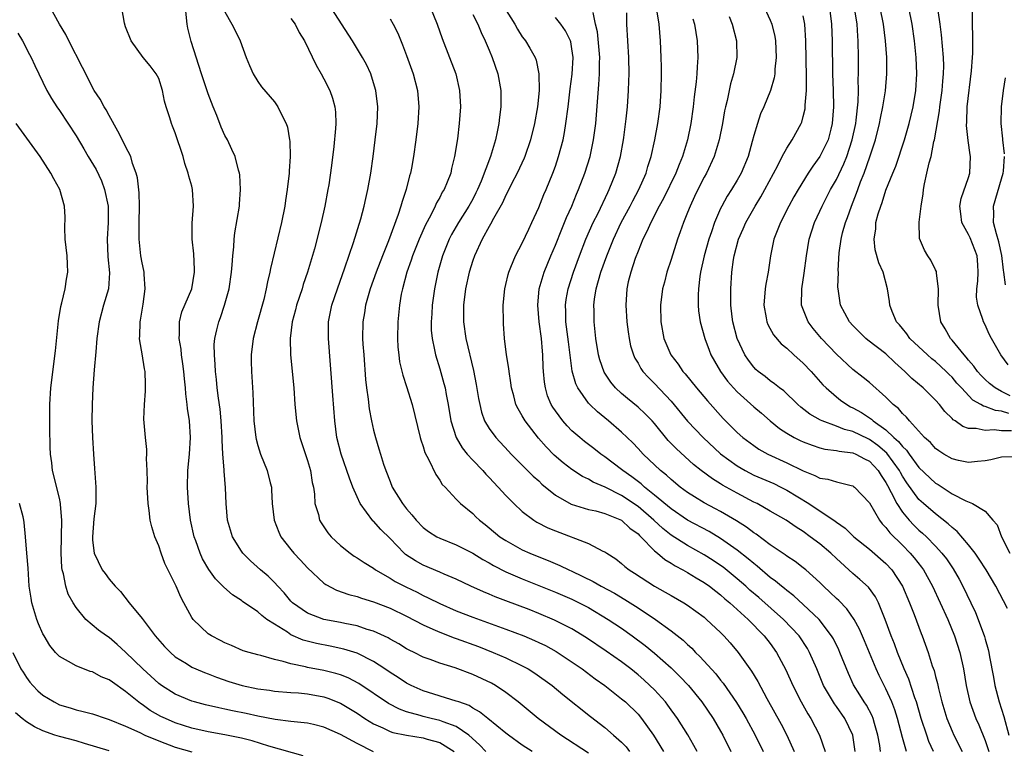
# Model space of a CAD drawing. Units: inches. Extents: x 2505869 to 2508000, y 1540363 to 1542000.
# Drawn here: x 2507400 to 2507519, y 1540855 to 1540944 of the extents above; entities that cross this region are included whole.
import ezdxf

# ---------------------------------------------------------------- set-up
doc = ezdxf.new("R2010")
doc.units = ezdxf.units.IN
doc.header["$MEASUREMENT"] = 0
doc.layers.add('LD25051539_2ft', color=72, linetype='Continuous')

msp = doc.modelspace()

# ---------------------------------------------------------------- linework, layer by layer
at = {"layer": 'LD25051539_2ft'}
for points, elevation in [([(2507456.57, 1540855), (2507455.82, 1540855.82), (2507454.51, 1540857), (2507453, 1540858.02), (2507451.41, 1540858.59), (2507451, 1540858.77), (2507449.96, 1540859), (2507449, 1540859.24), (2507448.64, 1540859.36), (2507447, 1540859.8), (2507446.13, 1540860.13), (2507444.82, 1540860.82), (2507441.23, 1540863.23), (2507439.92, 1540863.92), (2507439, 1540864.28), (2507438.45, 1540864.45), (2507437, 1540864.81), (2507435, 1540865.18), (2507434.75, 1540865.25), (2507433, 1540865.61), (2507432.08, 1540865.92), (2507431, 1540866.16), (2507429.36, 1540866.64), (2507429, 1540866.71), (2507427.93, 1540867), (2507427.21, 1540867.21), (2507425.82, 1540867.82), (2507425, 1540868.16), (2507424.46, 1540868.46), (2507423.38, 1540869), (2507423, 1540869.26), (2507421.17, 1540871), (2507421, 1540871.24), (2507420.05, 1540873), (2507419.67, 1540873.67), (2507419.11, 1540875), (2507417.75, 1540877.75), (2507417.3, 1540879), (2507417, 1540879.91), (2507416.55, 1540881), (2507416.18, 1540882.18), (2507415.98, 1540883), (2507415.84, 1540884.16), (2507415.71, 1540885), (2507415.61, 1540887), (2507415.63, 1540887.63), (2507415.6, 1540889), (2507415.53, 1540890.47), (2507415.57, 1540891), (2507415.57, 1540891.57), (2507415.4, 1540893), (2507415.22, 1540895.22), (2507415.27, 1540897), (2507415.41, 1540898.59), (2507415.42, 1540899), (2507415.4, 1540899.4), (2507415.38, 1540901), (2507415.3, 1540901.3), (2507415, 1540903.13), (2507414.7, 1540904.7), (2507414.69, 1540905), (2507414.73, 1540905.27), (2507414.75, 1540907), (2507414.8, 1540907.2), (2507415.12, 1540909.12), (2507415.36, 1540911), (2507415.24, 1540912.76), (2507415.25, 1540913), (2507415.21, 1540913.21), (2507415, 1540914.13), (2507414.85, 1540915), (2507414.63, 1540917), (2507414.64, 1540917.36), (2507414.63, 1540919), (2507414.67, 1540921), (2507414.62, 1540922.62), (2507414.43, 1540924.43), (2507414.28, 1540925), (2507413.85, 1540926.15), (2507413.61, 1540927), (2507413, 1540928.21), (2507412.75, 1540928.75), (2507412.07, 1540930.07), (2507411, 1540931.97), (2507410.64, 1540932.64), (2507410.41, 1540933), (2507409.92, 1540933.92), (2507409.21, 1540935), (2507409, 1540935.37), (2507408.17, 1540937), (2507407.79, 1540937.79), (2507406.11, 1540941), (2507405.76, 1540941.76), (2507404.99, 1540943), (2507403.9, 1540945)], 8220), ([(2507462.19, 1540855), (2507461, 1540855.79), (2507459.31, 1540857), (2507459, 1540857.24), (2507456.82, 1540859), (2507455.83, 1540859.83), (2507455, 1540860.27), (2507454.56, 1540860.56), (2507453.3, 1540861), (2507453, 1540861.12), (2507449, 1540862.37), (2507447.56, 1540863), (2507447, 1540863.28), (2507445.96, 1540863.96), (2507445, 1540864.55), (2507444.35, 1540865), (2507443, 1540865.89), (2507441, 1540866.9), (2507439.39, 1540867.39), (2507437.75, 1540867.75), (2507436.08, 1540868.08), (2507434.5, 1540868.5), (2507433, 1540869.14), (2507432.57, 1540869.43), (2507431, 1540870.4), (2507430.1, 1540871), (2507429.47, 1540871.47), (2507429, 1540871.9), (2507427.16, 1540873.16), (2507427, 1540873.29), (2507425.95, 1540873.95), (2507424.88, 1540874.88), (2507424.78, 1540875), (2507423.89, 1540875.89), (2507423.05, 1540877.05), (2507422.32, 1540878.32), (2507422.01, 1540879), (2507421.48, 1540880.52), (2507421.29, 1540881), (2507420.86, 1540883), (2507420.61, 1540885), (2507420.49, 1540887), (2507420.53, 1540889), (2507420.72, 1540891), (2507420.84, 1540893), (2507420.72, 1540895), (2507420.5, 1540896.5), (2507420.45, 1540897), (2507420.28, 1540898.28), (2507420.24, 1540899), (2507420.11, 1540900.11), (2507420.05, 1540901), (2507419.93, 1540901.93), (2507419.77, 1540903), (2507419.7, 1540903.7), (2507419.46, 1540905), (2507419.52, 1540905.52), (2507419.5, 1540907), (2507419.81, 1540908.19), (2507421.02, 1540911), (2507421.34, 1540913), (2507421.33, 1540913.33), (2507421.24, 1540915.24), (2507421.07, 1540917), (2507421.07, 1540918.93), (2507421.22, 1540921), (2507421.1, 1540923), (2507421, 1540923.4), (2507420.63, 1540924.63), (2507420.57, 1540925), (2507420.16, 1540926.16), (2507419.95, 1540927), (2507419, 1540929.88), (2507418.69, 1540930.68), (2507418.53, 1540931), (2507418.33, 1540931.67), (2507417.9, 1540933), (2507417.69, 1540933.69), (2507417.47, 1540935), (2507417, 1540936.43), (2507416.71, 1540937), (2507415.98, 1540937.98), (2507415.12, 1540939), (2507413.66, 1540941), (2507413, 1540942.7), (2507412.85, 1540943.15), (2507412.52, 1540945)], 8218), ([(2507469, 1540854.8), (2507465.66, 1540857), (2507462.9, 1540859), (2507460.49, 1540861), (2507459, 1540862.15), (2507457.75, 1540863), (2507457.28, 1540863.28), (2507455, 1540864.34), (2507452.87, 1540865.13), (2507451, 1540865.7), (2507449.86, 1540866.14), (2507449, 1540866.44), (2507447.9, 1540867), (2507447.29, 1540867.29), (2507447, 1540867.45), (2507446.04, 1540868.04), (2507445, 1540868.62), (2507444.76, 1540868.76), (2507443, 1540869.57), (2507442.21, 1540869.79), (2507441, 1540870.2), (2507439.51, 1540870.49), (2507439, 1540870.61), (2507437, 1540870.98), (2507435, 1540871.74), (2507433.21, 1540873), (2507433, 1540873.22), (2507432.19, 1540874.19), (2507431.43, 1540875), (2507431, 1540875.47), (2507430.23, 1540876.23), (2507429.31, 1540877), (2507428.1, 1540878.1), (2507427.18, 1540879), (2507427, 1540879.26), (2507425.94, 1540881), (2507425.33, 1540883), (2507425.15, 1540885), (2507425.07, 1540886.93), (2507424.92, 1540888.92), (2507424.92, 1540889.08), (2507424.77, 1540891), (2507424.68, 1540892.68), (2507424.69, 1540893), (2507424.56, 1540895), (2507424.42, 1540896.42), (2507424.23, 1540897.77), (2507424.09, 1540899), (2507424.01, 1540900.01), (2507423.88, 1540901), (2507423.85, 1540901.85), (2507423.74, 1540903), (2507423.73, 1540904.27), (2507423.78, 1540905), (2507424.04, 1540906.04), (2507424.26, 1540907), (2507424.47, 1540907.53), (2507424.98, 1540909), (2507425.52, 1540911), (2507425.81, 1540913), (2507425.91, 1540913.91), (2507425.96, 1540915), (2507426.09, 1540916.09), (2507426.13, 1540917), (2507426.23, 1540917.77), (2507426.77, 1540921), (2507426.77, 1540921.23), (2507426.9, 1540923), (2507426.8, 1540924.8), (2507426.76, 1540925), (2507426.64, 1540925.36), (2507426.24, 1540927), (2507425.86, 1540927.86), (2507425.31, 1540929), (2507425, 1540929.56), (2507424.56, 1540930.56), (2507424.04, 1540931.96), (2507423.61, 1540933), (2507423, 1540934.59), (2507422.19, 1540937), (2507420.93, 1540940.93), (2507420.54, 1540942.54), (2507420.45, 1540943), (2507420.26, 1540945)], 8216), ([(2507425, 1540944.51), (2507425.86, 1540943), (2507426.25, 1540942.25), (2507426.84, 1540941), (2507427.59, 1540939), (2507428, 1540938), (2507428.44, 1540937), (2507429, 1540936.07), (2507429.43, 1540935.43), (2507431, 1540933.61), (2507431.26, 1540933.26), (2507431.42, 1540933), (2507431.77, 1540932.23), (2507432.41, 1540931), (2507432.57, 1540930.57), (2507432.84, 1540929), (2507432.86, 1540928.86), (2507432.91, 1540927), (2507432.78, 1540925.22), (2507432.77, 1540925), (2507432.56, 1540923), (2507432.33, 1540921.67), (2507432.25, 1540921), (2507431.84, 1540919), (2507430.54, 1540913.46), (2507430.46, 1540913), (2507430.16, 1540911.84), (2507430.01, 1540911), (2507429.71, 1540909.71), (2507428.94, 1540907), (2507428.42, 1540905), (2507428.2, 1540903), (2507428.2, 1540902.2), (2507428.23, 1540901), (2507428.39, 1540898.39), (2507428.53, 1540895), (2507428.76, 1540893), (2507428.79, 1540892.79), (2507429, 1540892.02), (2507429.33, 1540891), (2507430.14, 1540889), (2507430.49, 1540887.51), (2507430.63, 1540887), (2507430.66, 1540886.66), (2507430.73, 1540885), (2507430.97, 1540883), (2507431.54, 1540881.54), (2507431.79, 1540881), (2507433, 1540879.45), (2507433.37, 1540879), (2507434.16, 1540878.16), (2507435, 1540877.22), (2507437, 1540875.36), (2507437.21, 1540875.21), (2507438.52, 1540874.52), (2507440.01, 1540874.01), (2507441, 1540873.77), (2507441.56, 1540873.56), (2507443, 1540873.13), (2507445, 1540872.35), (2507447, 1540871.4), (2507449, 1540870.35), (2507450.17, 1540869.83), (2507451, 1540869.43), (2507452.76, 1540868.76), (2507453, 1540868.68), (2507455.7, 1540867.7), (2507457.48, 1540867), (2507459, 1540866.34), (2507461, 1540865.38), (2507461.71, 1540865), (2507462.5, 1540864.5), (2507464.62, 1540863), (2507465.92, 1540861.92), (2507469.25, 1540859.25), (2507471, 1540857.92), (2507472.05, 1540857), (2507473, 1540856.15), (2507473.56, 1540855.56), (2507473.95, 1540855)], 8214), ([(2507482.17, 1540855), (2507481.75, 1540855.75), (2507481.01, 1540857.01), (2507479.77, 1540859), (2507479.46, 1540859.46), (2507479, 1540860.07), (2507478.61, 1540860.61), (2507478.31, 1540861), (2507477, 1540862.46), (2507476.45, 1540863), (2507475.7, 1540863.7), (2507475, 1540864.3), (2507474.12, 1540865), (2507473, 1540865.85), (2507471.16, 1540867.16), (2507468.77, 1540868.77), (2507467, 1540869.85), (2507464.91, 1540870.91), (2507463, 1540871.71), (2507461.82, 1540872.18), (2507459, 1540873.26), (2507457.73, 1540873.73), (2507457, 1540874.04), (2507456.31, 1540874.31), (2507454.78, 1540875), (2507453, 1540875.86), (2507451.55, 1540876.45), (2507451, 1540876.7), (2507449, 1540877.54), (2507448.07, 1540878.07), (2507446.86, 1540878.86), (2507446.7, 1540879), (2507445, 1540880.8), (2507443.89, 1540881.89), (2507443, 1540882.87), (2507442.93, 1540882.93), (2507441.39, 1540885), (2507441, 1540885.83), (2507440.5, 1540887), (2507440.08, 1540888.08), (2507439.06, 1540891), (2507438.56, 1540893), (2507438.31, 1540895), (2507438.08, 1540898.08), (2507437.54, 1540905), (2507437.56, 1540907), (2507437.96, 1540909), (2507438.62, 1540911), (2507439.54, 1540913.54), (2507440.58, 1540916.58), (2507441.46, 1540919.46), (2507441.86, 1540921), (2507442.06, 1540921.94), (2507442.31, 1540923), (2507442.66, 1540925), (2507442.95, 1540927), (2507443.21, 1540929), (2507443.44, 1540931), (2507443.52, 1540933), (2507443.28, 1540935), (2507443, 1540935.93), (2507442.65, 1540937), (2507442.13, 1540938.13), (2507441.66, 1540939), (2507440.45, 1540941), (2507437.88, 1540945)], 8210), ([(2507449.9, 1540945), (2507450.69, 1540943), (2507451.3, 1540941.3), (2507452.2, 1540939), (2507452.94, 1540937), (2507453.41, 1540935), (2507453.52, 1540933), (2507453.37, 1540931), (2507453.15, 1540929.15), (2507452.81, 1540927), (2507452.45, 1540925.55), (2507452.33, 1540925), (2507451.9, 1540923.9), (2507451.53, 1540923), (2507451.32, 1540922.68), (2507451, 1540922.06), (2507450.61, 1540921.39), (2507450.45, 1540921), (2507449.91, 1540919.91), (2507449.27, 1540918.73), (2507448.53, 1540917), (2507447.73, 1540915), (2507447.56, 1540914.44), (2507447.02, 1540913), (2507446.49, 1540911), (2507446.35, 1540910.35), (2507446.14, 1540909), (2507445.95, 1540907), (2507445.9, 1540905), (2507445.95, 1540903.95), (2507446.04, 1540903), (2507446.15, 1540902.15), (2507446.53, 1540900.53), (2507447, 1540899.16), (2507447.66, 1540897), (2507448.63, 1540893), (2507448.71, 1540892.71), (2507449, 1540891.91), (2507449.2, 1540891.2), (2507449.7, 1540890.3), (2507450.53, 1540888.53), (2507451, 1540887.85), (2507451.32, 1540887.32), (2507451.66, 1540887), (2507453, 1540885.54), (2507453.54, 1540885), (2507455, 1540883.81), (2507455.39, 1540883.39), (2507455.8, 1540883), (2507456.49, 1540882.49), (2507457, 1540882.08), (2507458.28, 1540881), (2507459, 1540880.53), (2507461, 1540879.42), (2507461.92, 1540879), (2507463, 1540878.56), (2507464.13, 1540878.13), (2507465.54, 1540877.53), (2507466.62, 1540877), (2507467, 1540876.84), (2507469.58, 1540875.58), (2507470.56, 1540875), (2507472.15, 1540874.15), (2507473.42, 1540873.42), (2507475, 1540872.41), (2507477.11, 1540871), (2507479, 1540869.63), (2507480.47, 1540868.47), (2507481, 1540867.94), (2507481.5, 1540867.51), (2507481.97, 1540867), (2507482.5, 1540866.5), (2507484.4, 1540864.4), (2507485, 1540863.63), (2507485.29, 1540863.29), (2507486.93, 1540860.93), (2507487.7, 1540859.7), (2507488.09, 1540859), (2507489.17, 1540857), (2507490.13, 1540855)], 8206), ([(2507458.85, 1540945), (2507460.1, 1540943), (2507460.4, 1540942.4), (2507461, 1540941.48), (2507461.21, 1540941.21), (2507461.39, 1540941), (2507461.9, 1540940.1), (2507462.55, 1540939), (2507462.67, 1540938.67), (2507463, 1540937), (2507463.02, 1540935), (2507462.82, 1540933), (2507462.47, 1540931), (2507461.98, 1540929), (2507461.29, 1540927), (2507461.21, 1540926.79), (2507460.39, 1540925), (2507459.7, 1540923.7), (2507459.24, 1540922.76), (2507459, 1540922.33), (2507458.59, 1540921.41), (2507457.52, 1540919.52), (2507457.17, 1540918.83), (2507457, 1540918.55), (2507456.16, 1540917), (2507455.21, 1540915), (2507455, 1540914.4), (2507454.57, 1540913), (2507454.13, 1540911), (2507453.87, 1540909), (2507453.87, 1540907), (2507454.16, 1540905), (2507455.09, 1540901.09), (2507455.43, 1540899.43), (2507455.71, 1540897.71), (2507455.84, 1540897), (2507456.05, 1540896.05), (2507456.44, 1540895), (2507457, 1540894.08), (2507457.8, 1540893), (2507459.33, 1540891.33), (2507459.65, 1540891), (2507462.33, 1540888.33), (2507463, 1540887.74), (2507463.37, 1540887.37), (2507465, 1540886.04), (2507466.93, 1540884.93), (2507469, 1540884.31), (2507469.88, 1540884.12), (2507471, 1540883.81), (2507473.01, 1540883), (2507474.03, 1540882.03), (2507475, 1540881.33), (2507475.16, 1540881.16), (2507475.34, 1540881), (2507477, 1540879.28), (2507477.35, 1540879), (2507478.23, 1540878.23), (2507479, 1540877.79), (2507479.48, 1540877.48), (2507480.41, 1540877), (2507481, 1540876.66), (2507482.02, 1540876.02), (2507483, 1540875.46), (2507483.65, 1540875), (2507484.4, 1540874.4), (2507485, 1540873.95), (2507485.5, 1540873.5), (2507486.12, 1540873), (2507488.33, 1540871), (2507490.28, 1540869), (2507491, 1540868.07), (2507491.77, 1540867), (2507492.89, 1540864.89), (2507493.73, 1540863), (2507494.74, 1540861), (2507495.55, 1540859.55), (2507495.91, 1540859), (2507496.96, 1540857), (2507497.65, 1540855)], 8202), ([(2507504.36, 1540855), (2507504.25, 1540855.75), (2507504.03, 1540857), (2507503.61, 1540858.39), (2507503.45, 1540859), (2507503.33, 1540859.33), (2507502.63, 1540860.63), (2507502.38, 1540861), (2507501.86, 1540861.86), (2507501.09, 1540863.09), (2507500.46, 1540864.46), (2507499.44, 1540867), (2507499.31, 1540867.31), (2507498.64, 1540868.64), (2507498.43, 1540869), (2507496.93, 1540871), (2507495, 1540872.81), (2507493.85, 1540873.85), (2507493, 1540874.48), (2507492.73, 1540874.73), (2507492.37, 1540875), (2507491.64, 1540875.64), (2507491, 1540876.08), (2507489.42, 1540877.42), (2507489, 1540877.74), (2507488.33, 1540878.33), (2507487, 1540879.39), (2507485, 1540880.8), (2507483.61, 1540881.61), (2507481, 1540883.01), (2507479, 1540884.37), (2507477, 1540886.04), (2507475.8, 1540887), (2507475.38, 1540887.38), (2507474.24, 1540888.24), (2507473.15, 1540889), (2507473, 1540889.13), (2507471, 1540890.66), (2507470.5, 1540891), (2507469.67, 1540891.67), (2507468.53, 1540892.53), (2507467.94, 1540893), (2507467, 1540893.82), (2507466.41, 1540894.41), (2507465.9, 1540895), (2507465, 1540896.21), (2507464.68, 1540896.68), (2507464.5, 1540897), (2507464.06, 1540898.06), (2507463.79, 1540899), (2507463.68, 1540899.68), (2507463.56, 1540901), (2507463.53, 1540901.53), (2507463.48, 1540903), (2507463.43, 1540903.43), (2507463.31, 1540905), (2507463.04, 1540907), (2507462.87, 1540909), (2507463.04, 1540911), (2507463.63, 1540913), (2507464.45, 1540915), (2507465, 1540916.26), (2507465.78, 1540918.23), (2507466.11, 1540919), (2507466.36, 1540919.64), (2507466.98, 1540921), (2507467.56, 1540922.44), (2507467.81, 1540923), (2507468.58, 1540925), (2507469.2, 1540927), (2507469.62, 1540929), (2507469.88, 1540931), (2507469.97, 1540932.03), (2507470.13, 1540934.13), (2507470.27, 1540935.73), (2507470.35, 1540937), (2507470.35, 1540938.35), (2507470.38, 1540939), (2507470.09, 1540942.09), (2507469.86, 1540943), (2507469.57, 1540944.43)], 8198), ([(2507507.5, 1540855), (2507507, 1540856.69), (2507506.38, 1540859), (2507506.06, 1540860.06), (2507505.71, 1540861), (2507505, 1540862.59), (2507504.19, 1540864.19), (2507503.81, 1540865), (2507502.41, 1540868.41), (2507501.81, 1540869.81), (2507501.17, 1540871), (2507500.27, 1540872.27), (2507499.29, 1540873.29), (2507499, 1540873.54), (2507498.26, 1540874.26), (2507497.46, 1540875), (2507497, 1540875.46), (2507495.29, 1540877), (2507495, 1540877.24), (2507494, 1540878), (2507493, 1540878.66), (2507492.81, 1540878.81), (2507491, 1540880.02), (2507489.29, 1540881.29), (2507489, 1540881.46), (2507488.14, 1540882.14), (2507486.91, 1540882.91), (2507485, 1540884.06), (2507484.39, 1540884.39), (2507483, 1540885.11), (2507481.82, 1540885.82), (2507481, 1540886.33), (2507480.1, 1540887), (2507479, 1540887.91), (2507478.44, 1540888.44), (2507477.74, 1540889), (2507475.62, 1540891), (2507475, 1540891.69), (2507474.36, 1540892.36), (2507473, 1540893.65), (2507471.43, 1540895), (2507470.09, 1540896.09), (2507469.15, 1540897), (2507469, 1540897.17), (2507467.71, 1540899), (2507467.48, 1540899.48), (2507467.04, 1540901.04), (2507466.57, 1540904.57), (2507466.26, 1540907), (2507466.25, 1540908.25), (2507466.21, 1540909), (2507466.31, 1540909.69), (2507466.54, 1540911), (2507467.18, 1540913), (2507467.91, 1540915), (2507468.7, 1540917), (2507469.58, 1540919), (2507470.16, 1540920.16), (2507471.34, 1540922.66), (2507471.51, 1540923), (2507472.32, 1540925), (2507472.89, 1540927), (2507473.26, 1540929), (2507473.3, 1540929.3), (2507473.57, 1540931.57), (2507473.71, 1540933), (2507473.85, 1540935), (2507473.9, 1540936.1), (2507473.92, 1540937), (2507473.88, 1540939), (2507473.64, 1540943), (2507473.63, 1540944.37)], 8196), ([(2507510.75, 1540855), (2507510.21, 1540856.21), (2507509.93, 1540857), (2507509.25, 1540859), (2507508.68, 1540861), (2507508.5, 1540861.5), (2507507.77, 1540863.77), (2507507.21, 1540865), (2507506.39, 1540867), (2507506.03, 1540868.03), (2507505.65, 1540869), (2507504.92, 1540871), (2507504.08, 1540873), (2507503.72, 1540873.72), (2507502.88, 1540874.88), (2507501.84, 1540875.84), (2507501, 1540876.54), (2507499, 1540878.35), (2507498.33, 1540879), (2507497, 1540880.13), (2507495.85, 1540881), (2507495, 1540881.61), (2507494.14, 1540882.14), (2507492.91, 1540883), (2507491, 1540884.11), (2507489.4, 1540885), (2507489, 1540885.19), (2507487, 1540886.25), (2507485.24, 1540887.24), (2507485, 1540887.4), (2507484, 1540888), (2507482.65, 1540889), (2507481.73, 1540889.73), (2507479.64, 1540891.64), (2507478.66, 1540892.66), (2507477, 1540894.69), (2507476.72, 1540895), (2507475.88, 1540895.88), (2507475, 1540896.67), (2507473.71, 1540897.71), (2507473, 1540898.33), (2507472.29, 1540899), (2507471.71, 1540899.71), (2507470.92, 1540900.92), (2507470.39, 1540902.39), (2507470.23, 1540903), (2507469.89, 1540905), (2507469.68, 1540907), (2507469.69, 1540908.31), (2507469.67, 1540909), (2507469.75, 1540909.75), (2507469.95, 1540911), (2507470.52, 1540913), (2507471.23, 1540915), (2507472.03, 1540917), (2507472.97, 1540919), (2507474.05, 1540921), (2507474.37, 1540921.63), (2507475.1, 1540923), (2507475.97, 1540925), (2507476.2, 1540925.8), (2507476.6, 1540927), (2507477.05, 1540929), (2507477.41, 1540931), (2507477.68, 1540933), (2507477.82, 1540935), (2507477.85, 1540937), (2507477.85, 1540937.85), (2507477.81, 1540939), (2507477.72, 1540941), (2507477.54, 1540943), (2507477.24, 1540945)], 8194), ([(2507490.29, 1540945), (2507491, 1540943.49), (2507491.21, 1540943), (2507491.54, 1540941.54), (2507491.62, 1540941), (2507491.71, 1540939), (2507491.57, 1540937.57), (2507491.55, 1540937), (2507491.48, 1540936.52), (2507491.05, 1540935), (2507490.22, 1540933), (2507489.84, 1540932.16), (2507489.44, 1540931), (2507489, 1540929.53), (2507488.82, 1540928.82), (2507488.33, 1540927), (2507487.5, 1540925), (2507487, 1540924.14), (2507486.3, 1540923), (2507485.79, 1540922.21), (2507485.14, 1540921), (2507485, 1540920.71), (2507484.25, 1540919), (2507483.88, 1540917.88), (2507483.56, 1540917), (2507483, 1540915), (2507482.57, 1540913), (2507482.48, 1540912.48), (2507482.32, 1540911), (2507482.27, 1540910.27), (2507482.28, 1540909), (2507482.33, 1540908.33), (2507482.53, 1540907), (2507483.08, 1540905), (2507483.59, 1540903.59), (2507483.82, 1540903), (2507484.24, 1540902.24), (2507484.98, 1540901), (2507485.83, 1540899.83), (2507486.55, 1540899), (2507487, 1540898.51), (2507489, 1540896.7), (2507489.93, 1540895.93), (2507491.01, 1540895), (2507492.11, 1540894.11), (2507493, 1540893.53), (2507493.9, 1540893), (2507494.63, 1540892.63), (2507495, 1540892.46), (2507496.06, 1540892.06), (2507497, 1540891.77), (2507497.61, 1540891.61), (2507499, 1540891.44), (2507499.34, 1540891.34), (2507501, 1540891.14), (2507501.34, 1540891), (2507502.41, 1540890.41), (2507503, 1540890.13), (2507504.07, 1540889), (2507504.42, 1540888.42), (2507505, 1540887.55), (2507505.18, 1540887.18), (2507505.64, 1540886.36), (2507506.3, 1540885), (2507507, 1540883.96), (2507507.82, 1540883), (2507508.39, 1540882.39), (2507509, 1540881.8), (2507509.43, 1540881.43), (2507509.89, 1540881), (2507511, 1540879.85), (2507511.78, 1540879), (2507512.31, 1540878.31), (2507513.12, 1540877.12), (2507513.86, 1540875.86), (2507514.32, 1540875), (2507515.29, 1540873), (2507515.83, 1540871.83), (2507516.18, 1540871), (2507516.92, 1540868.92), (2507517, 1540868.61), (2507517.37, 1540867.37), (2507517.45, 1540867), (2507517.53, 1540866.47), (2507518.01, 1540864.01), (2507518.18, 1540863), (2507518.69, 1540861), (2507519.25, 1540859.25), (2507519.86, 1540857)], 8188), ([(2507498.16, 1540945), (2507498.41, 1540943), (2507498.48, 1540941), (2507498.55, 1540937), (2507498.61, 1540935), (2507498.65, 1540933), (2507498.51, 1540931), (2507498.32, 1540930.32), (2507497.99, 1540929), (2507497.01, 1540926.99), (2507496.16, 1540925.84), (2507495.6, 1540925), (2507494.36, 1540923), (2507493.87, 1540922.13), (2507493.26, 1540921), (2507492.23, 1540919), (2507491.44, 1540917), (2507491.02, 1540915), (2507490.73, 1540913), (2507490.45, 1540911.55), (2507490.38, 1540911), (2507490.21, 1540909), (2507490.51, 1540907.49), (2507490.58, 1540907), (2507490.69, 1540906.69), (2507491.41, 1540905.41), (2507492.34, 1540904.34), (2507493, 1540903.8), (2507493.87, 1540903), (2507495, 1540902), (2507495.94, 1540901), (2507497.38, 1540899.38), (2507497.75, 1540899), (2507499, 1540897.93), (2507499.52, 1540897.52), (2507500.25, 1540897), (2507500.73, 1540896.73), (2507501, 1540896.61), (2507502.03, 1540896.03), (2507503.24, 1540895.24), (2507503.47, 1540895), (2507505, 1540893.93), (2507505.97, 1540893), (2507506.53, 1540892.53), (2507507, 1540891.92), (2507507.49, 1540891.49), (2507507.81, 1540891), (2507509, 1540889.38), (2507511, 1540887.46), (2507511.3, 1540887.3), (2507513, 1540886.2), (2507514.67, 1540885.33), (2507515.49, 1540885), (2507517, 1540884.07), (2507517.94, 1540883), (2507518.45, 1540882.45), (2507518.99, 1540881), (2507520.01, 1540879)], 8184), ([(2507520.66, 1540890.66), (2507519, 1540890.64), (2507517.71, 1540890.29), (2507517, 1540890.16), (2507516.08, 1540890.08), (2507515, 1540889.96), (2507513.77, 1540890.23), (2507513, 1540890.42), (2507512.01, 1540891), (2507511.39, 1540891.38), (2507511, 1540891.66), (2507510.38, 1540892.38), (2507509.67, 1540893), (2507507.84, 1540895), (2507507.47, 1540895.47), (2507507, 1540895.9), (2507506.51, 1540896.51), (2507505.87, 1540897), (2507505, 1540897.88), (2507503, 1540899.65), (2507502.26, 1540900.26), (2507501, 1540901.22), (2507499, 1540903.09), (2507497.19, 1540905), (2507496.19, 1540906.19), (2507495.57, 1540907), (2507494.8, 1540909), (2507494.83, 1540911), (2507495.12, 1540912.88), (2507495.38, 1540915), (2507495.72, 1540917), (2507496.36, 1540919), (2507497, 1540920.38), (2507497.27, 1540921), (2507498.3, 1540923), (2507499, 1540924.23), (2507499.89, 1540926.11), (2507500.25, 1540927), (2507500.93, 1540929), (2507501.34, 1540931), (2507501.4, 1540931.4), (2507501.62, 1540933.62), (2507501.66, 1540935), (2507501.65, 1540936.35), (2507501.68, 1540937), (2507501.67, 1540939), (2507501.62, 1540941), (2507501.58, 1540941.58), (2507501.52, 1540943), (2507501.21, 1540945)], 8182), ([(2507520.2, 1540893.8), (2507519, 1540893.82), (2507518.08, 1540893.92), (2507517, 1540893.84), (2507515.9, 1540894.1), (2507515, 1540894.11), (2507514.32, 1540894.32), (2507513.39, 1540895), (2507513.14, 1540895.14), (2507513, 1540895.3), (2507512.14, 1540896.14), (2507511.48, 1540897), (2507511, 1540897.54), (2507509.52, 1540899), (2507508.14, 1540900.14), (2507507.28, 1540901), (2507506.07, 1540902.07), (2507505, 1540903.12), (2507502.8, 1540904.8), (2507502.57, 1540905), (2507501.77, 1540905.77), (2507501, 1540906.54), (2507500.58, 1540907), (2507500.03, 1540908.03), (2507499.5, 1540909), (2507499.2, 1540911), (2507499.19, 1540911.19), (2507499.24, 1540913), (2507499.22, 1540913.22), (2507499.34, 1540915.34), (2507499.57, 1540917), (2507499.75, 1540917.75), (2507500.1, 1540919), (2507500.36, 1540919.64), (2507500.84, 1540921), (2507501.45, 1540922.55), (2507501.6, 1540923), (2507501.93, 1540923.93), (2507502.36, 1540925), (2507503.05, 1540926.95), (2507503.72, 1540929), (2507504.23, 1540931), (2507504.34, 1540931.66), (2507504.64, 1540933), (2507504.95, 1540934.95), (2507505.12, 1540937), (2507505.09, 1540939), (2507504.94, 1540941), (2507504.72, 1540943), (2507504.32, 1540945)], 8180), ([(2507519.89, 1540895.9), (2507519, 1540896.18), (2507518.25, 1540896.25), (2507517, 1540896.75), (2507516.79, 1540896.79), (2507516.5, 1540897), (2507515.53, 1540897.53), (2507514.13, 1540899), (2507513.59, 1540899.59), (2507513, 1540900.29), (2507512.64, 1540900.64), (2507512.28, 1540901), (2507511, 1540902.19), (2507510.54, 1540902.54), (2507510.01, 1540903), (2507507.9, 1540905), (2507507.54, 1540905.54), (2507507, 1540906.18), (2507506.63, 1540906.63), (2507506.29, 1540907), (2507505.74, 1540908.25), (2507505.48, 1540909), (2507505.45, 1540909.45), (2507505.2, 1540911), (2507504.67, 1540913), (2507504.14, 1540914.14), (2507503.71, 1540915.71), (2507503.56, 1540917), (2507503.76, 1540918.24), (2507503.79, 1540919), (2507504.07, 1540920.07), (2507504.37, 1540921), (2507504.55, 1540921.45), (2507505, 1540922.92), (2507505.83, 1540925), (2507506.18, 1540925.82), (2507507.25, 1540929), (2507507.82, 1540931), (2507508.29, 1540933), (2507508.62, 1540935), (2507508.73, 1540937), (2507508.65, 1540939), (2507508.44, 1540941), (2507508.17, 1540943), (2507507.76, 1540945)], 8178), ([(2507520.04, 1540898.04), (2507519, 1540898.57), (2507518.2, 1540899), (2507517.54, 1540899.54), (2507517, 1540900.03), (2507516.52, 1540900.52), (2507516.09, 1540901), (2507515.65, 1540901.65), (2507515, 1540902.36), (2507514.72, 1540902.72), (2507514.45, 1540903), (2507513, 1540904.8), (2507512.81, 1540905), (2507512.16, 1540906.16), (2507511.63, 1540907), (2507511.31, 1540909), (2507511.37, 1540911), (2507511.11, 1540912.89), (2507511.12, 1540913), (2507511.1, 1540913.1), (2507511, 1540913.27), (2507510.45, 1540914.45), (2507510.07, 1540915), (2507509.68, 1540915.68), (2507509.08, 1540917.08), (2507509.04, 1540919.04), (2507509.27, 1540921), (2507509.51, 1540922.49), (2507509.55, 1540923), (2507509.68, 1540923.68), (2507509.96, 1540925), (2507510.25, 1540926.25), (2507510.46, 1540927), (2507510.81, 1540928.81), (2507510.86, 1540929), (2507511.47, 1540932.53), (2507511.51, 1540933), (2507511.8, 1540935), (2507511.88, 1540936.12), (2507511.98, 1540937), (2507511.99, 1540937.99), (2507511.97, 1540939), (2507511.73, 1540941.73), (2507511.56, 1540943), (2507511.32, 1540944.68)], 8176), ([(2507519.79, 1540901.79), (2507518.92, 1540903), (2507517.79, 1540905), (2507517.51, 1540905.51), (2507517, 1540906.62), (2507516.8, 1540907), (2507516.73, 1540907.27), (2507516.12, 1540909), (2507515.97, 1540909.97), (2507515.98, 1540911), (2507516.1, 1540911.9), (2507516.14, 1540913), (2507516.1, 1540913.9), (2507516.02, 1540915), (2507515.18, 1540917.18), (2507515, 1540917.56), (2507514.18, 1540919), (2507514.07, 1540920.07), (2507513.94, 1540921), (2507514.09, 1540921.91), (2507515, 1540924.46), (2507515.16, 1540925), (2507515.23, 1540927), (2507515.19, 1540927.19), (2507514.94, 1540928.94), (2507514.75, 1540930.75), (2507514.79, 1540931.21), (2507514.84, 1540933), (2507515.36, 1540937.36), (2507515.47, 1540939), (2507515.52, 1540939.52), (2507515.52, 1540941), (2507515.53, 1540941.53), (2507515.48, 1540943), (2507515.47, 1540945)], 8174), ([(2507433, 1540943.7), (2507433.51, 1540943), (2507434.01, 1540942.01), (2507434.65, 1540941), (2507436.04, 1540938.04), (2507436.67, 1540937), (2507437, 1540936.4), (2507437.71, 1540935), (2507438.05, 1540934.05), (2507438.3, 1540933), (2507438.38, 1540932.38), (2507438.42, 1540931), (2507438.41, 1540930.41), (2507438.2, 1540928.2), (2507437.91, 1540925.91), (2507437.57, 1540923.57), (2507437.48, 1540923), (2507437.1, 1540921), (2507436.65, 1540919), (2507435.84, 1540915.84), (2507435, 1540913), (2507434.5, 1540911.5), (2507434.35, 1540911), (2507433.69, 1540909), (2507433.56, 1540908.44), (2507433.16, 1540907), (2507432.91, 1540905), (2507432.95, 1540903), (2507433.36, 1540899), (2507433.48, 1540897), (2507433.67, 1540895), (2507434.08, 1540893), (2507435, 1540890.23), (2507435.37, 1540889), (2507435.57, 1540887.57), (2507435.72, 1540887), (2507435.86, 1540886.14), (2507435.91, 1540885), (2507436.32, 1540883.68), (2507436.47, 1540883), (2507436.67, 1540882.67), (2507437.47, 1540881.47), (2507437.86, 1540881), (2507439, 1540879.94), (2507440.17, 1540879), (2507440.66, 1540878.66), (2507441, 1540878.46), (2507441.86, 1540877.86), (2507443, 1540877.19), (2507443.25, 1540877), (2507445, 1540875.98), (2507445.6, 1540875.6), (2507446.92, 1540874.92), (2507448.27, 1540874.27), (2507449, 1540873.89), (2507449.62, 1540873.62), (2507451, 1540872.9), (2507453, 1540872.04), (2507455, 1540871.27), (2507459, 1540869.83), (2507461.19, 1540869), (2507462.46, 1540868.46), (2507463, 1540868.21), (2507463.82, 1540867.82), (2507465.11, 1540867.11), (2507466.32, 1540866.32), (2507468.25, 1540865), (2507469.82, 1540863.82), (2507470.97, 1540863), (2507473, 1540861.4), (2507473.47, 1540861), (2507475, 1540859.51), (2507475.44, 1540859), (2507476.89, 1540857), (2507478.07, 1540855)], 8212), ([(2507445, 1540943.66), (2507445.37, 1540943), (2507445.92, 1540941.92), (2507446.51, 1540940.51), (2507447, 1540939.24), (2507447.81, 1540937), (2507448.33, 1540935), (2507448.49, 1540933), (2507448.36, 1540931), (2507448.12, 1540929), (2507447.83, 1540927), (2507447.58, 1540925.58), (2507447.46, 1540925), (2507447.35, 1540924.65), (2507446.96, 1540923), (2507446.46, 1540921.54), (2507446.32, 1540921), (2507445.99, 1540919.99), (2507444.8, 1540916.8), (2507444.07, 1540915), (2507443.31, 1540913), (2507442.6, 1540911), (2507442.43, 1540910.43), (2507442.04, 1540909), (2507441.92, 1540908.08), (2507441.72, 1540907), (2507441.68, 1540905), (2507441.71, 1540904.29), (2507441.81, 1540903), (2507442.04, 1540900.04), (2507442.15, 1540899), (2507442.35, 1540897.65), (2507442.47, 1540896.47), (2507442.75, 1540895), (2507443, 1540893.88), (2507443.23, 1540893), (2507443.65, 1540891.65), (2507443.83, 1540891), (2507444.21, 1540889.79), (2507444.48, 1540889), (2507445, 1540887.66), (2507445.27, 1540887), (2507446.5, 1540885), (2507447, 1540884.38), (2507447.65, 1540883.65), (2507448.14, 1540883), (2507449, 1540882.12), (2507449.64, 1540881.64), (2507450.66, 1540881), (2507451, 1540880.82), (2507453, 1540880.01), (2507455, 1540879.02), (2507456.23, 1540878.23), (2507457, 1540877.82), (2507457.51, 1540877.51), (2507459, 1540876.75), (2507461, 1540875.89), (2507465, 1540874.28), (2507467, 1540873.43), (2507467.89, 1540873), (2507469, 1540872.42), (2507471.39, 1540871), (2507473, 1540869.92), (2507474.31, 1540869), (2507475.85, 1540867.85), (2507477, 1540866.92), (2507479, 1540865.13), (2507480.08, 1540864.08), (2507481.1, 1540863), (2507482.74, 1540861), (2507484.1, 1540859), (2507485, 1540857.48), (2507485.26, 1540857), (2507486.25, 1540855)], 8208), ([(2507455, 1540944.18), (2507455.62, 1540943), (2507456.02, 1540942.02), (2507456.52, 1540941), (2507457, 1540939.85), (2507457.35, 1540939), (2507458.04, 1540937), (2507458.41, 1540935), (2507458.42, 1540934.42), (2507458.41, 1540933), (2507458.23, 1540931.77), (2507458.16, 1540931), (2507457.97, 1540929.97), (2507457.76, 1540929), (2507457.16, 1540927), (2507456.01, 1540924.01), (2507455.57, 1540923), (2507455.39, 1540922.61), (2507455, 1540921.85), (2507454.54, 1540921), (2507453.27, 1540919), (2507452.44, 1540917.56), (2507452.15, 1540917), (2507451.34, 1540915), (2507450.78, 1540913), (2507450.38, 1540911), (2507450.11, 1540909), (2507450.05, 1540907.95), (2507449.98, 1540907), (2507449.99, 1540905.99), (2507450.08, 1540905), (2507450.38, 1540903.62), (2507450.48, 1540903), (2507451, 1540901.32), (2507451.52, 1540899.52), (2507451.65, 1540899), (2507451.79, 1540898.21), (2507452.04, 1540897), (2507452.36, 1540895), (2507452.99, 1540892.99), (2507453.74, 1540891.74), (2507454.34, 1540891), (2507455, 1540890.27), (2507456.21, 1540889), (2507456.58, 1540888.58), (2507457, 1540888.17), (2507458.09, 1540887), (2507459, 1540885.99), (2507459.97, 1540885), (2507461, 1540884.03), (2507462.4, 1540883), (2507462.76, 1540882.76), (2507464.08, 1540882.08), (2507465, 1540881.7), (2507469, 1540880.19), (2507470.73, 1540879.27), (2507471, 1540879.15), (2507471.21, 1540879), (2507472.32, 1540878.32), (2507473, 1540877.77), (2507473.4, 1540877.4), (2507473.91, 1540877), (2507474.59, 1540876.59), (2507477, 1540875.02), (2507478.3, 1540874.3), (2507479, 1540873.87), (2507480.53, 1540873), (2507481, 1540872.7), (2507482, 1540872), (2507483, 1540871.25), (2507483.3, 1540871), (2507485, 1540869.4), (2507485.39, 1540869), (2507486.15, 1540868.15), (2507487.13, 1540867), (2507488.74, 1540864.74), (2507489.49, 1540863.49), (2507490.58, 1540861.42), (2507492.31, 1540858.31), (2507493.02, 1540857), (2507493.89, 1540855)], 8204), ([(2507501.29, 1540855), (2507501.01, 1540857), (2507500.02, 1540859), (2507499, 1540860.44), (2507498.76, 1540860.76), (2507497.45, 1540863), (2507496.63, 1540865), (2507495.77, 1540867), (2507495.49, 1540867.49), (2507494.5, 1540869), (2507492.61, 1540871), (2507489.63, 1540873.63), (2507488.55, 1540874.55), (2507488.05, 1540875), (2507487, 1540875.91), (2507485.29, 1540877.3), (2507485, 1540877.51), (2507484.11, 1540878.11), (2507483, 1540878.8), (2507481, 1540879.92), (2507479, 1540881.2), (2507478, 1540882), (2507476.91, 1540883), (2507475, 1540884.65), (2507473, 1540886), (2507471.01, 1540886.99), (2507469.59, 1540887.59), (2507469, 1540887.95), (2507468.29, 1540888.29), (2507467, 1540889.14), (2507465.95, 1540889.95), (2507464.87, 1540890.87), (2507463.88, 1540891.88), (2507462.94, 1540892.94), (2507461.33, 1540895), (2507461.21, 1540895.21), (2507461, 1540895.61), (2507460.48, 1540896.48), (2507460.23, 1540897), (2507459.97, 1540898.03), (2507459.7, 1540899), (2507459.62, 1540899.62), (2507459.4, 1540901), (2507459.37, 1540901.37), (2507459.1, 1540903), (2507458.86, 1540905), (2507458.74, 1540906.74), (2507458.71, 1540907), (2507458.68, 1540909), (2507458.87, 1540911), (2507459, 1540911.52), (2507459.27, 1540912.73), (2507459.35, 1540913), (2507459.63, 1540913.63), (2507460.18, 1540915), (2507461, 1540916.53), (2507461.78, 1540918.22), (2507462.17, 1540919), (2507463, 1540920.82), (2507463.61, 1540922.39), (2507463.87, 1540923), (2507464.68, 1540925), (2507465, 1540925.85), (2507465.39, 1540927), (2507465.93, 1540929), (2507466.11, 1540929.89), (2507466.28, 1540931), (2507466.54, 1540933), (2507466.79, 1540935.21), (2507467.02, 1540936.98), (2507467.14, 1540939), (2507467, 1540940.04), (2507466.86, 1540940.86), (2507466.82, 1540941), (2507466.22, 1540942.22), (2507465.67, 1540943), (2507465, 1540943.82)], 8200), ([(2507481.65, 1540943.65), (2507481.85, 1540943), (2507481.99, 1540941.99), (2507482.17, 1540941), (2507482.25, 1540939), (2507482.14, 1540937.86), (2507482.12, 1540937), (2507482.05, 1540936.05), (2507481.79, 1540934.21), (2507481.67, 1540933), (2507481.4, 1540931), (2507481, 1540929), (2507480.38, 1540927), (2507479.96, 1540926.04), (2507479.58, 1540925), (2507478.08, 1540921.92), (2507477.57, 1540921), (2507476.54, 1540919), (2507476.08, 1540917.92), (2507475.6, 1540917), (2507475, 1540915.55), (2507474.67, 1540914.67), (2507474.13, 1540913), (2507473.82, 1540911.82), (2507473.64, 1540911), (2507473.51, 1540909), (2507473.65, 1540907), (2507473.8, 1540905.8), (2507473.91, 1540905), (2507474.11, 1540904.11), (2507474.45, 1540903), (2507474.62, 1540902.62), (2507475, 1540901.98), (2507475.34, 1540901.34), (2507475.59, 1540901), (2507476.26, 1540900.26), (2507477, 1540899.55), (2507479, 1540897.39), (2507481, 1540894.96), (2507482.87, 1540893), (2507485, 1540891.02), (2507487, 1540889.57), (2507487.97, 1540889), (2507489, 1540888.46), (2507491.42, 1540887.42), (2507492.29, 1540887), (2507493, 1540886.64), (2507495.68, 1540885), (2507498.86, 1540882.86), (2507499, 1540882.74), (2507500.05, 1540882.05), (2507501.13, 1540881), (2507503, 1540879.48), (2507505, 1540877.76), (2507505.71, 1540877), (2507507, 1540875.02), (2507507.85, 1540873), (2507508.42, 1540871.58), (2507509.28, 1540869.28), (2507509.4, 1540869), (2507510.12, 1540867), (2507510.61, 1540865.39), (2507510.82, 1540864.82), (2507511, 1540864.09), (2507511.23, 1540863.23), (2507511.35, 1540862.65), (2507511.76, 1540861), (2507512.36, 1540859), (2507513, 1540857.47), (2507513.22, 1540857), (2507514.22, 1540855)], 8192), ([(2507486.05, 1540943.95), (2507486.41, 1540943), (2507486.9, 1540941), (2507486.94, 1540939), (2507486.57, 1540937), (2507486.21, 1540935.79), (2507485.77, 1540933.77), (2507485.57, 1540933), (2507485.47, 1540932.53), (2507485.22, 1540931), (2507484.83, 1540929), (2507484.22, 1540927), (2507483.27, 1540925), (2507483, 1540924.51), (2507482.24, 1540923), (2507481.85, 1540922.15), (2507481.3, 1540921), (2507481, 1540920.23), (2507480.49, 1540919), (2507480.11, 1540917.89), (2507479.78, 1540917), (2507479, 1540914.53), (2507478.5, 1540913), (2507478.19, 1540911.81), (2507477.98, 1540911), (2507477.73, 1540909), (2507477.77, 1540907), (2507478.14, 1540905), (2507478.97, 1540903), (2507479.86, 1540901.86), (2507480.44, 1540901), (2507480.71, 1540900.71), (2507482.09, 1540899), (2507483.42, 1540897.42), (2507485.31, 1540895.31), (2507487, 1540893.61), (2507487.69, 1540893), (2507489, 1540892.03), (2507489.61, 1540891.61), (2507490.69, 1540891), (2507493, 1540889.94), (2507495, 1540888.96), (2507496.41, 1540888.41), (2507497, 1540888.09), (2507497.95, 1540887.95), (2507499, 1540887.62), (2507500.81, 1540887.19), (2507501, 1540887.16), (2507501.09, 1540887.09), (2507501.21, 1540887), (2507503, 1540885.08), (2507504.23, 1540883), (2507504.56, 1540882.56), (2507505, 1540882.12), (2507505.47, 1540881.47), (2507507, 1540879.96), (2507507.94, 1540879), (2507508.43, 1540878.43), (2507509.31, 1540877.31), (2507509.54, 1540877), (2507510.64, 1540875), (2507512.47, 1540871), (2507513.31, 1540869), (2507513.95, 1540867), (2507514.38, 1540865), (2507514.71, 1540863), (2507515.16, 1540861), (2507515.89, 1540859), (2507516.25, 1540858.25), (2507517, 1540856.33), (2507517.44, 1540855)], 8190), ([(2507519.7, 1540872.3), (2507518.29, 1540875), (2507517.14, 1540877), (2507516.3, 1540878.3), (2507515.8, 1540879), (2507515, 1540880.01), (2507513.62, 1540881.62), (2507513, 1540882.1), (2507512.55, 1540882.55), (2507511, 1540883.75), (2507509.55, 1540885), (2507509, 1540885.49), (2507507.51, 1540887.51), (2507507, 1540888.34), (2507506.76, 1540888.76), (2507506.64, 1540889), (2507505.11, 1540891.11), (2507504.03, 1540892.03), (2507503, 1540892.76), (2507502.83, 1540892.83), (2507501, 1540893.72), (2507499.98, 1540893.98), (2507499, 1540894.38), (2507497.28, 1540895), (2507497.09, 1540895.09), (2507495.81, 1540895.81), (2507494.69, 1540896.69), (2507494.35, 1540897), (2507492.64, 1540898.64), (2507492.14, 1540899), (2507491.51, 1540899.51), (2507491, 1540899.86), (2507490.37, 1540900.37), (2507489.53, 1540901), (2507489.25, 1540901.25), (2507489, 1540901.51), (2507488.35, 1540902.35), (2507487.91, 1540903), (2507486.98, 1540905), (2507486.46, 1540907), (2507486.38, 1540907.62), (2507486.23, 1540909), (2507486.25, 1540910.25), (2507486.23, 1540911), (2507486.36, 1540913), (2507486.55, 1540914.55), (2507486.63, 1540915), (2507487.16, 1540917), (2507487.74, 1540918.26), (2507488.05, 1540919), (2507489.18, 1540921), (2507489.88, 1540922.12), (2507490.36, 1540923), (2507491.92, 1540925.92), (2507492.46, 1540927), (2507493, 1540928), (2507493.67, 1540929), (2507494.76, 1540931), (2507494.83, 1540931.17), (2507495, 1540931.84), (2507495.21, 1540932.79), (2507495.24, 1540933), (2507495.23, 1540933.23), (2507495.37, 1540935), (2507495.39, 1540936.61), (2507495.3, 1540941), (2507495.18, 1540943), (2507495, 1540944.04)], 8186), ([(2507399.94, 1540941.94), (2507400.5, 1540941), (2507401.35, 1540939.35), (2507401.56, 1540939), (2507402, 1540938), (2507402.5, 1540937), (2507403.48, 1540935), (2507404.04, 1540934.04), (2507404.69, 1540933), (2507405, 1540932.56), (2507407, 1540929.5), (2507407.94, 1540927.94), (2507408.48, 1540927), (2507409.42, 1540925.42), (2507410.06, 1540924.06), (2507410.45, 1540923), (2507410.88, 1540921), (2507410.88, 1540919), (2507410.75, 1540917), (2507410.86, 1540914.86), (2507411.06, 1540912.94), (2507410.92, 1540911), (2507410.32, 1540909), (2507409.79, 1540907), (2507409.52, 1540905), (2507409.38, 1540903.38), (2507409.19, 1540901.19), (2507409.03, 1540899.03), (2507408.93, 1540897), (2507408.92, 1540895), (2507408.98, 1540893.02), (2507409.1, 1540891), (2507409.25, 1540889.25), (2507409.41, 1540887), (2507409.38, 1540885), (2507409.17, 1540883.17), (2507408.97, 1540881), (2507409, 1540880.59), (2507409.19, 1540879), (2507410.17, 1540877), (2507410.54, 1540876.54), (2507411, 1540875.88), (2507411.73, 1540875), (2507412.38, 1540874.38), (2507413.43, 1540873), (2507415, 1540871.09), (2507416.59, 1540869), (2507417.72, 1540867.72), (2507418.41, 1540867), (2507419, 1540866.47), (2507420.35, 1540865.65), (2507421, 1540865.23), (2507421.51, 1540865), (2507422.56, 1540864.56), (2507423, 1540864.4), (2507424, 1540864), (2507425.5, 1540863.5), (2507427.12, 1540863), (2507429, 1540862.61), (2507430.42, 1540862.42), (2507431, 1540862.33), (2507433, 1540862.14), (2507433.91, 1540862.09), (2507435, 1540861.97), (2507437, 1540861.63), (2507437.48, 1540861.48), (2507439, 1540860.86), (2507441, 1540859.64), (2507441.96, 1540859), (2507443, 1540858.37), (2507444.13, 1540857.87), (2507445, 1540857.44), (2507445.32, 1540857.32), (2507446.97, 1540856.97), (2507449, 1540856.67), (2507449.48, 1540856.52), (2507451, 1540856.11), (2507452.75, 1540855)], 8222), ([(2507519.33, 1540927.33), (2507519.14, 1540929), (2507519.13, 1540929.13), (2507518.96, 1540931), (2507519, 1540933), (2507519.22, 1540935), (2507519.48, 1540936.52)], 8172), ([(2507443, 1540854.99), (2507441, 1540855.97), (2507439, 1540857.08), (2507437, 1540857.96), (2507435.74, 1540858.26), (2507435, 1540858.45), (2507433.4, 1540858.6), (2507433, 1540858.66), (2507431.1, 1540858.9), (2507429, 1540859.3), (2507427.6, 1540859.6), (2507425.93, 1540859.93), (2507425, 1540860.14), (2507424.28, 1540860.28), (2507422.66, 1540860.66), (2507421.33, 1540861), (2507421, 1540861.1), (2507419, 1540861.95), (2507417.32, 1540863), (2507417, 1540863.24), (2507415.08, 1540865), (2507413, 1540867.04), (2507411.97, 1540867.97), (2507411, 1540868.79), (2507410.68, 1540869), (2507409.71, 1540869.71), (2507408.18, 1540871), (2507407, 1540872.42), (2507406.64, 1540873), (2507406.05, 1540874.05), (2507405.77, 1540875), (2507405.48, 1540876.52), (2507405.32, 1540877), (2507405.27, 1540877.27), (2507405.18, 1540879), (2507405.27, 1540883), (2507405.12, 1540884.88), (2507405.13, 1540885), (2507405, 1540885.67), (2507404.16, 1540889), (2507404.07, 1540889.93), (2507403.91, 1540891), (2507403.85, 1540891.85), (2507403.83, 1540894.17), (2507403.81, 1540895), (2507403.82, 1540897), (2507403.95, 1540899), (2507404.51, 1540903.49), (2507404.89, 1540907.11), (2507405.16, 1540908.84), (2507405.28, 1540909.28), (2507405.67, 1540911), (2507405.84, 1540912.16), (2507406.02, 1540913), (2507405.96, 1540913.96), (2507405.92, 1540915), (2507405.69, 1540917), (2507405.64, 1540918.36), (2507405.67, 1540919.67), (2507405.61, 1540921), (2507405.05, 1540923), (2507404.31, 1540924.31), (2507403.95, 1540925), (2507402.65, 1540927), (2507399.74, 1540931)], 8224), ([(2507519.47, 1540911.47), (2507519.28, 1540913), (2507519.23, 1540913.23), (2507519.03, 1540915.03), (2507518.67, 1540916.67), (2507518.37, 1540917.63), (2507518.03, 1540919), (2507518.05, 1540920.05), (2507518.03, 1540921), (2507519, 1540924.3), (2507519.19, 1540925), (2507519.22, 1540925.22), (2507519.33, 1540927)], 8172), ([(2507434.47, 1540854.47), (2507430.34, 1540855.66), (2507428.31, 1540856.31), (2507427, 1540856.62), (2507425, 1540857.04), (2507423, 1540857.41), (2507421, 1540857.85), (2507419, 1540858.49), (2507417.81, 1540859), (2507417.26, 1540859.26), (2507415.98, 1540859.98), (2507415, 1540860.68), (2507414.8, 1540860.8), (2507413, 1540862.29), (2507411.39, 1540863.39), (2507411, 1540863.69), (2507410.05, 1540864.05), (2507409, 1540864.63), (2507408.7, 1540864.7), (2507407, 1540865.37), (2507406.08, 1540865.92), (2507405, 1540866.49), (2507404.52, 1540867), (2507403.82, 1540867.82), (2507403.13, 1540869), (2507403, 1540869.24), (2507402.47, 1540870.47), (2507402.26, 1540871), (2507401.64, 1540873), (2507401.55, 1540873.55), (2507401.34, 1540875), (2507401.19, 1540877.19), (2507401.03, 1540879), (2507400.87, 1540881), (2507400.71, 1540882.71), (2507400.7, 1540883), (2507400.61, 1540883.39), (2507400.16, 1540885)], 8226), ([(2507399.34, 1540867), (2507400.33, 1540865), (2507400.59, 1540864.59), (2507401, 1540863.97), (2507401.41, 1540863.41), (2507401.75, 1540863), (2507402.37, 1540862.37), (2507403, 1540861.82), (2507404.34, 1540861), (2507405, 1540860.67), (2507406.29, 1540860.29), (2507407, 1540860.05), (2507407.87, 1540859.87), (2507409, 1540859.55), (2507410.63, 1540859), (2507411, 1540858.89), (2507413, 1540858.06), (2507414.7, 1540857.3), (2507415.31, 1540857), (2507417, 1540856.29), (2507419, 1540855.54), (2507421, 1540854.98)], 8228), ([(2507411, 1540855.08), (2507409.53, 1540855.53), (2507408.04, 1540855.96), (2507407, 1540856.29), (2507405, 1540856.83), (2507404.45, 1540857), (2507403, 1540857.5), (2507401.98, 1540857.98), (2507401, 1540858.61), (2507400.48, 1540859), (2507399.67, 1540859.67)], 8230)]:
    msp.add_lwpolyline(points, dxfattribs=dict(at, elevation=elevation))

doc.saveas('drawing.dxf')
